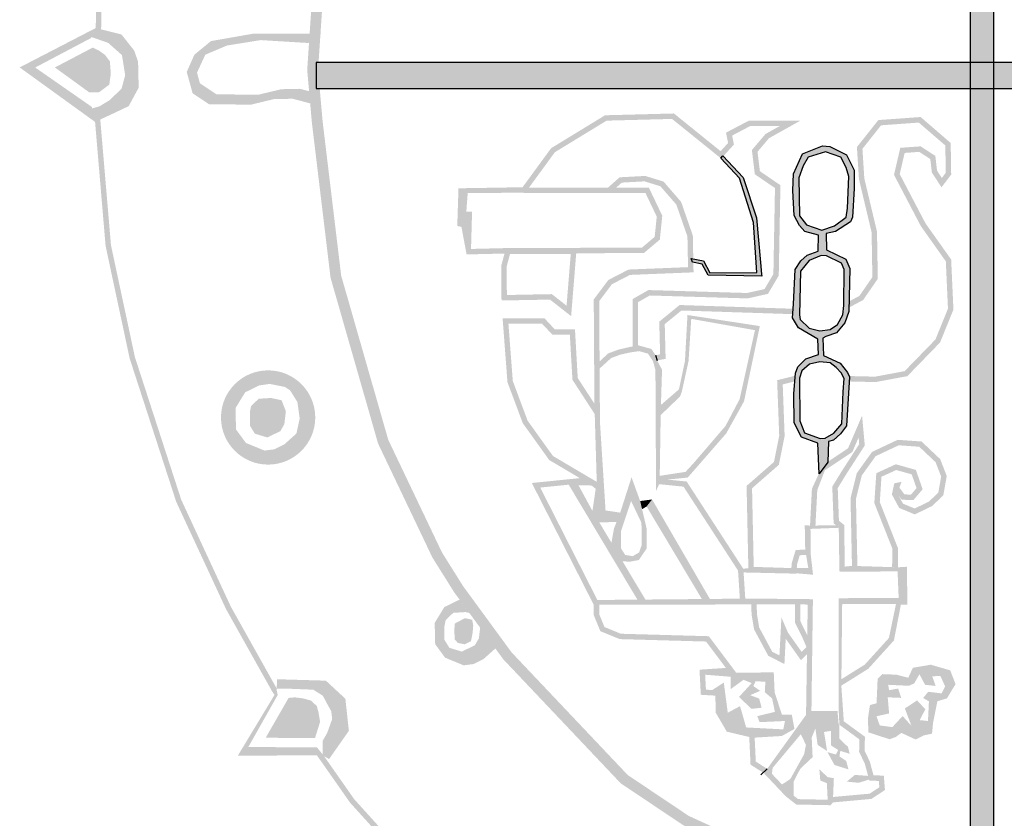
# Model space of a CAD drawing. Units: millimetres. Extents: x 138 to 892, y -135 to 107.
# Drawn here: x 288 to 288, y -39 to -38 of the extents above; entities that cross this region are included whole.
import ezdxf

# ---------------------------------------------------------------- set-up
doc = ezdxf.new("R2010")
doc.units = ezdxf.units.MM

# ---------------------------------------------------------------- blocks, each defined once
blk = doc.blocks.new('A$C3DE829F0')
h = blk.add_hatch(color=252)
h.paths.add_polyline_path([(0.29611, 0.37994), (0.28913, 0.37994), (0.28913, 0.12907), (0.29611, 0.12907)])
h.paths.add_polyline_path([(0.29611, 0.3879), (0.28913, 0.3879), (0.28913, 0.37994), (0.29611, 0.37994)])
h.paths.add_polyline_path([(0.28913, 0.3879), (0.09014, 0.3879), (0.09014, 0.37994), (0.28913, 0.37994)])
h.paths.add_polyline_path([(0.29611, 0.64485), (0.28913, 0.64485), (0.28913, 0.3879), (0.29611, 0.3879)])
h.paths.add_polyline_path([(0.49535, 0.3879), (0.29611, 0.3879), (0.29611, 0.37994), (0.49535, 0.37994)])
h = blk.add_hatch(color=252)
h.paths.add_polyline_path([(0.41492, 0.17977), (0.4347, 0.20207), (0.45243, 0.22546), (0.47535, 0.2703), (0.48818, 0.31001), (0.49554, 0.34615), (0.49727, 0.39917), (0.48867, 0.46214), (0.46756, 0.52006), (0.44, 0.56424), (0.42591, 0.58098), (0.3971, 0.60883), (0.36261, 0.62824), (0.33442, 0.63783), (0.30677, 0.6427), (0.2767, 0.64254), (0.24269, 0.63551), (0.20079, 0.61693), (0.17525, 0.59849), (0.14618, 0.56697), (0.1255, 0.53504), (0.11184, 0.50615), (0.09795, 0.46776), (0.09026, 0.42788), (0.08744, 0.38558), (0.08887, 0.36954), (0.09454, 0.32242), (0.109, 0.27196), (0.12554, 0.23726), (0.13213, 0.22675), (0.14707, 0.20635), (0.18278, 0.16862), (0.20184, 0.15585), (0.24025, 0.13822), (0.26379, 0.13241), (0.29414, 0.13035), (0.31624, 0.13108), (0.34848, 0.13908), (0.38008, 0.15388)])
h.paths.add_polyline_path([(0.37838, 0.15672), (0.34737, 0.14219), (0.31578, 0.13435), (0.2942, 0.13364), (0.2643, 0.13567), (0.24134, 0.14134), (0.20345, 0.15872), (0.18492, 0.17114), (0.1496, 0.20845), (0.13485, 0.2286), (0.12843, 0.23884), (0.11209, 0.27312), (0.09777, 0.32307), (0.09214, 0.36988), (0.09073, 0.38567), (0.09074, 0.38567), (0.09353, 0.42746), (0.10113, 0.46688), (0.11488, 0.50489), (0.12838, 0.53344), (0.14879, 0.56495), (0.17745, 0.59602), (0.20243, 0.61407), (0.2437, 0.63236), (0.27705, 0.63925), (0.30649, 0.63941), (0.3336, 0.63464), (0.36126, 0.62523), (0.39512, 0.60617), (0.4235, 0.57874), (0.43733, 0.5623), (0.46459, 0.51861), (0.48546, 0.46135), (0.49398, 0.399), (0.49226, 0.34654), (0.48499, 0.31085), (0.47231, 0.27156), (0.44964, 0.22721), (0.43215, 0.20416), (0.41269, 0.18221)], flags=16)
h.paths.add_polyline_path([(0.3763, 0.18371), (0.37136, 0.18711), (0.34667, 0.1652), (0.32135, 0.18711), (0.31456, 0.18094), (0.30716, 0.20578), (0.33055, 0.19965), (0.3276, 0.19358), (0.33602, 0.18788), (0.33907, 0.2194), (0.33779, 0.2194), (0.33002, 0.221), (0.32223, 0.22342), (0.32271, 0.23281), (0.33659, 0.23658), (0.33663, 0.24276), (0.33942, 0.24708), (0.34483, 0.24884), (0.35048, 0.2481), (0.35441, 0.24621), (0.3557, 0.24378), (0.35617, 0.24037), (0.35581, 0.2372), (0.35735, 0.23725), (0.36725, 0.23401), (0.36926, 0.23307), (0.36946, 0.22426), (0.35747, 0.22113), (0.3524, 0.2201), (0.35361, 0.22012), (0.35577, 0.18603), (0.36627, 0.19498), (0.3604, 0.20145), (0.38726, 0.20439)], flags=0)
h.paths.add_polyline_path([(0.37586, 0.18551), (0.37126, 0.18867), (0.34644, 0.16754), (0.32133, 0.18876), (0.31518, 0.18317), (0.31064, 0.20323), (0.32765, 0.19845), (0.3257, 0.19294), (0.33705, 0.18575), (0.34185, 0.21962), (0.35125, 0.21985), (0.3547, 0.18349), (0.36803, 0.19486), (0.36294, 0.20049), (0.38236, 0.20183)], flags=0)
h.paths.add_polyline_path([(0.36779, 0.22552), (0.3571, 0.22273), (0.34886, 0.22105), (0.33795, 0.22105), (0.33043, 0.22259), (0.32393, 0.22461), (0.32428, 0.23145), (0.33692, 0.23404), (0.35424, 0.23487), (0.36674, 0.23243), (0.36764, 0.23201)], flags=0)
h.paths.add_polyline_path([(0.35415, 0.23714), (0.34983, 0.237), (0.35009, 0.2394), (0.34985, 0.24114), (0.34915, 0.2425), (0.34823, 0.24313), (0.34537, 0.24335), (0.34343, 0.24192), (0.34233, 0.24), (0.34214, 0.23704), (0.33824, 0.2366), (0.33827, 0.24227), (0.34048, 0.24569), (0.34499, 0.24716), (0.35001, 0.2465), (0.35321, 0.24496), (0.35412, 0.24327), (0.35452, 0.24035)], flags=0)
h.paths.add_polyline_path([(0.34825, 0.23719), (0.34435, 0.23709), (0.34367, 0.23918), (0.34442, 0.24107), (0.34575, 0.24138), (0.34777, 0.24102), (0.34832, 0.24063), (0.34847, 0.23988), (0.34871, 0.23884)], flags=0)
for points in [[(0.0597, 0.55803), (0.07279, 0.58061), (0.07131, 0.58134), (0.05822, 0.55875), (0.04132, 0.51581), (0.02922, 0.47204), (0.02393, 0.43889), (0.02313, 0.39838), (0.02477, 0.39798), (0.02557, 0.43874), (0.03083, 0.47169), (0.04289, 0.51529)], [(0.02171, 0.39534), (0.02313, 0.39838), (0, 0.3864), (0.02293, 0.36982), (0.02194, 0.37439), (0.00472, 0.38637)], [(0.05645, 0.39027), (0.06304, 0.39306), (0.07328, 0.39471), (0.08778, 0.39383), (0.09173, 0.39666), (0.07104, 0.39666), (0.05818, 0.39442), (0.05314, 0.39028), (0.0508, 0.38503), (0.05259, 0.37854), (0.05762, 0.37519), (0.07037, 0.37508), (0.07731, 0.37676), (0.08301, 0.37687), (0.08894, 0.3753), (0.09118, 0.37832), (0.08525, 0.37989), (0.07954, 0.37977), (0.07261, 0.3781), (0.05986, 0.37821), (0.05482, 0.38156), (0.05393, 0.38481)], [(0.16925, 0.32987), (0.18983, 0.32993), (0.19468, 0.33403), (0.19542, 0.3413), (0.19132, 0.34987), (0.18144, 0.34987), (0.18312, 0.35136), (0.19002, 0.35174), (0.19486, 0.35024), (0.19971, 0.34465), (0.20307, 0.33496), (0.20321, 0.32783), (0.20486, 0.32755), (0.20471, 0.33525), (0.20116, 0.34549), (0.1958, 0.35168), (0.19022, 0.35339), (0.18245, 0.35297), (0.17711, 0.34823), (0.19029, 0.34823), (0.19374, 0.34101), (0.19311, 0.33486), (0.18923, 0.33157), (0.16774, 0.33151), (0.16631, 0.31392), (0.16184, 0.31743), (0.14816, 0.31717), (0.14809, 0.32582), (0.14961, 0.33148), (0.13726, 0.33118), (0.13758, 0.34256), (0.13583, 0.34256), (0.13625, 0.34815), (0.15378, 0.34832), (0.16275, 0.3606), (0.17849, 0.37021), (0.19839, 0.37073), (0.21334, 0.35867), (0.21348, 0.35883), (0.21316, 0.36092), (0.19896, 0.37239), (0.17801, 0.37184), (0.16162, 0.36183), (0.15293, 0.34995), (0.13345, 0.34963), (0.13307, 0.33815), (0.13434, 0.3379), (0.13591, 0.32951), (0.14745, 0.32978), (0.14644, 0.32603), (0.14653, 0.3155), (0.16128, 0.31577), (0.1677, 0.31074)], [(0.25686, 0.35265), (0.25629, 0.36164), (0.26196, 0.36879), (0.27343, 0.36962), (0.2815, 0.36265), (0.28163, 0.35435), (0.28044, 0.35278), (0.28034, 0.34993), (0.28328, 0.3538), (0.28313, 0.36341), (0.27399, 0.37131), (0.26112, 0.37038), (0.25461, 0.36217), (0.25523, 0.35241), (0.25908, 0.33623), (0.25931, 0.3226), (0.25538, 0.31691), (0.25222, 0.31521), (0.25217, 0.31332), (0.25651, 0.31565), (0.26096, 0.3221), (0.26072, 0.33644)], [(0.02776, 0.33234), (0.02451, 0.37055), (0.02293, 0.36982), (0.02613, 0.3321), (0.03345, 0.29787), (0.0476, 0.25428), (0.06277, 0.22159), (0.07679, 0.19655), (0.0775, 0.19553), (0.07813, 0.19657), (0.07817, 0.19745), (0.06423, 0.22234), (0.04913, 0.25488), (0.03504, 0.29829)], [(0.23745, 0.37023), (0.22179, 0.37023), (0.21481, 0.36656), (0.21544, 0.36343), (0.21316, 0.36092), (0.21348, 0.35883), (0.21721, 0.36294), (0.21666, 0.36567), (0.22219, 0.36858), (0.23116, 0.36858), (0.22681, 0.36615), (0.22267, 0.36126), (0.22356, 0.3539), (0.22969, 0.34971), (0.22921, 0.32353), (0.22651, 0.31897), (0.22122, 0.31778), (0.19119, 0.31867), (0.18643, 0.31595), (0.18643, 0.30154), (0.18807, 0.30188), (0.18807, 0.315), (0.1916, 0.31702), (0.22138, 0.31613), (0.22756, 0.31752), (0.23084, 0.32307), (0.23135, 0.35056), (0.2251, 0.35484), (0.22438, 0.36074), (0.22787, 0.36486)], [(0.27545, 0.33899), (0.26763, 0.35394), (0.26913, 0.36039), (0.27356, 0.36071), (0.27692, 0.35853), (0.2774, 0.35442), (0.28034, 0.34993), (0.28044, 0.35278), (0.27898, 0.355), (0.27846, 0.35948), (0.27399, 0.36239), (0.2678, 0.36194), (0.26589, 0.35372), (0.27405, 0.33813), (0.28165, 0.32741), (0.2823, 0.31302), (0.2785, 0.30365), (0.26912, 0.294), (0.26015, 0.29233), (0.25214, 0.29252), (0.2521, 0.29087), (0.26029, 0.29068), (0.26994, 0.29248), (0.2799, 0.30273), (0.28396, 0.31273), (0.28327, 0.32797)], [(0.20791, 0.32758), (0.20422, 0.32831), (0.20463, 0.32711), (0.20752, 0.32656), (0.20939, 0.32322), (0.22569, 0.3229), (0.22561, 0.32352), (0.22531, 0.32707), (0.22411, 0.34063), (0.21999, 0.35289), (0.21387, 0.35947), (0.21324, 0.35876), (0.21891, 0.35272), (0.22312, 0.33925), (0.22421, 0.32404), (0.20986, 0.32393)], [(0.18559, 0.32328), (0.20493, 0.32406), (0.20486, 0.32755), (0.20321, 0.32783), (0.20326, 0.32564), (0.18516, 0.32491), (0.17902, 0.32174), (0.17458, 0.31582), (0.17471, 0.29546), (0.17635, 0.29697), (0.17623, 0.31527), (0.18011, 0.32045)], [(0.23539, 0.31298), (0.20069, 0.31412), (0.1945, 0.30907), (0.19476, 0.29911), (0.19337, 0.29885), (0.19383, 0.29727), (0.19644, 0.29774), (0.19617, 0.30831), (0.20125, 0.31245), (0.23525, 0.31134)], [(0.15956, 0.31011), (0.14686, 0.31011), (0.14834, 0.29065), (0.153, 0.27817), (0.16104, 0.26696), (0.17035, 0.26146), (0.16993, 0.2593), (0.17395, 0.25921), (0.17549, 0.26033), (0.16217, 0.2682), (0.15446, 0.27895), (0.14996, 0.29101), (0.14863, 0.30846), (0.15884, 0.30846), (0.16202, 0.30508), (0.16731, 0.30508), (0.1681, 0.29139), (0.17488, 0.28093), (0.17479, 0.28409), (0.16971, 0.29192), (0.16887, 0.30672), (0.16273, 0.30672)], [(0.21487, 0.27506), (0.22028, 0.28482), (0.22509, 0.30771), (0.20308, 0.31108), (0.20232, 0.2971), (0.20049, 0.28846), (0.19412, 0.28296), (0.19448, 0.28019), (0.20079, 0.28625), (0.20136, 0.28774), (0.20341, 0.29708), (0.20423, 0.30991), (0.2236, 0.30647), (0.21895, 0.28549), (0.21464, 0.27731), (0.20472, 0.26576), (0.20249, 0.26336), (0.19413, 0.26208), (0.19457, 0.26079), (0.20316, 0.26163)], [(0.17636, 0.29479), (0.17985, 0.29797), (0.18256, 0.29899), (0.18561, 0.29969), (0.18838, 0.30009), (0.19108, 0.29933), (0.1926, 0.29704), (0.19334, 0.29437), (0.19339, 0.28545), (0.19352, 0.25757), (0.19446, 0.25962), (0.19463, 0.26125), (0.19496, 0.28207), (0.19535, 0.29446), (0.19383, 0.29727), (0.19337, 0.29885), (0.19211, 0.30075), (0.18807, 0.30188), (0.18531, 0.3013), (0.18209, 0.30056), (0.17898, 0.2994), (0.17471, 0.29546), (0.17479, 0.28409), (0.17488, 0.28093), (0.17549, 0.26033), (0.17395, 0.25921), (0.17517, 0.25819), (0.17418, 0.25149), (0.17627, 0.248), (0.18152, 0.24812), (0.18263, 0.25097), (0.17817, 0.25162), (0.17647, 0.27849)], [(0.23205, 0.28997), (0.23554, 0.29084), (0.23589, 0.29262), (0.23035, 0.29124), (0.23098, 0.27438), (0.22938, 0.26638), (0.22106, 0.2591), (0.2216, 0.234), (0.22323, 0.23446), (0.22272, 0.25837), (0.23088, 0.26551), (0.23263, 0.27424)], [(0.08095, 0.28179), (0.07965, 0.28516), (0.07643, 0.28584), (0.07268, 0.28561), (0.07038, 0.28339), (0.07, 0.28148), (0.07, 0.27743), (0.07153, 0.27498), (0.07529, 0.27383), (0.07735, 0.27482), (0.07926, 0.27574), (0.08049, 0.27789)], [(0.25323, 0.26942), (0.25513, 0.27384), (0.25531, 0.27181), (0.24988, 0.26339), (0.24712, 0.25886), (0.24753, 0.2477), (0.24822, 0.24714), (0.25076, 0.24718), (0.24914, 0.24851), (0.24878, 0.25842), (0.25127, 0.26251), (0.257, 0.27139), (0.25618, 0.28045), (0.25191, 0.27052), (0.24577, 0.26643), (0.24326, 0.26332), (0.24093, 0.25822), (0.24035, 0.24701), (0.242, 0.24704), (0.24256, 0.25783), (0.24488, 0.26385)], [(0.2561, 0.26228), (0.2603, 0.26814), (0.26732, 0.27145), (0.27358, 0.271), (0.27854, 0.2663), (0.28023, 0.26193), (0.27937, 0.2571), (0.27656, 0.25435), (0.27217, 0.25222), (0.26862, 0.25369), (0.26735, 0.25606), (0.26822, 0.2549), (0.27178, 0.25477), (0.2746, 0.25808), (0.27254, 0.26396), (0.26643, 0.26568), (0.26051, 0.26296), (0.2599, 0.2539), (0.26542, 0.23993), (0.26531, 0.23439), (0.26706, 0.23433), (0.26706, 0.24024), (0.26157, 0.25416), (0.26208, 0.26188), (0.26656, 0.26393), (0.27127, 0.26261), (0.27274, 0.25842), (0.27105, 0.25644), (0.26906, 0.25651), (0.26752, 0.25857), (0.26818, 0.26033), (0.26598, 0.25989), (0.26524, 0.25651), (0.26745, 0.2524), (0.27222, 0.25042), (0.27752, 0.25299), (0.2809, 0.25629), (0.28193, 0.2621), (0.27994, 0.26724), (0.27428, 0.2726), (0.26701, 0.27312), (0.25921, 0.26944), (0.25458, 0.26298), (0.25267, 0.25534), (0.25311, 0.23477), (0.25476, 0.23472), (0.25432, 0.25515)], [(0.19232, 0.25497), (0.1887, 0.25449), (0.18928, 0.25202), (0.19065, 0.25283)], [(0.24123, 0.22463), (0.22066, 0.22484), (0.22015, 0.23277), (0.23618, 0.2324), (0.23619, 0.23252), (0.24127, 0.23207), (0.24057, 0.23817), (0.24049, 0.24602), (0.24909, 0.24635), (0.24929, 0.23306), (0.2548, 0.233), (0.26698, 0.2331), (0.26731, 0.22497), (0.24908, 0.22494), (0.24908, 0.19058), (0.24927, 0.18667), (0.25062, 0.18753), (0.24987, 0.19834), (0.24989, 0.20029), (0.25013, 0.22318), (0.2665, 0.22319), (0.26801, 0.22299), (0.26995, 0.22299), (0.26983, 0.2345), (0.26706, 0.23433), (0.25311, 0.23477), (0.25091, 0.23455), (0.25076, 0.24718), (0.24035, 0.24701), (0.23875, 0.24716), (0.23889, 0.23973), (0.23982, 0.23415), (0.23468, 0.2341), (0.22323, 0.23446), (0.22168, 0.23406), (0.22014, 0.23392), (0.21846, 0.23333), (0.21901, 0.22479), (0.2191, 0.22307), (0.23738, 0.22306), (0.23965, 0.223), (0.23951, 0.21369), (0.23914, 0.18944), (0.22733, 0.17303), (0.22876, 0.17152), (0.22898, 0.17331), (0.23754, 0.18354), (0.24084, 0.1884), (0.24095, 0.19066), (0.24078, 0.19066)], [(0.23722, 0.238), (0.23916, 0.2381), (0.23889, 0.23973), (0.23598, 0.23959), (0.23481, 0.23565), (0.23468, 0.2341), (0.23633, 0.23411), (0.23644, 0.23535)], [(0.14466, 0.20964), (0.14003, 0.21596), (0.13965, 0.21275), (0.13842, 0.21061), (0.13651, 0.20969), (0.13444, 0.20869), (0.13069, 0.20984), (0.12916, 0.21229), (0.12916, 0.21635), (0.12954, 0.21826), (0.13184, 0.22048), (0.13559, 0.22071), (0.13673, 0.22046), (0.13385, 0.2244), (0.13341, 0.22433), (0.12915, 0.22224), (0.12621, 0.21744), (0.12636, 0.21094), (0.12938, 0.20683), (0.13504, 0.20451), (0.13798, 0.2049), (0.141, 0.20637)], [(0.25808, 0.20347), (0.26586, 0.21207), (0.26799, 0.22298), (0.2665, 0.22319), (0.26434, 0.21283), (0.25701, 0.20474), (0.25035, 0.20057), (0.24989, 0.20029), (0.24987, 0.19834), (0.25122, 0.19917)], [(0.13793, 0.21659), (0.1376, 0.21839), (0.1354, 0.21886), (0.13226, 0.21719), (0.1322, 0.21446), (0.13233, 0.21233), (0.13326, 0.21133), (0.13533, 0.21092), (0.13726, 0.21186), (0.13773, 0.21432)], [(0.09042, 0.17954), (0.06954, 0.17967), (0.07848, 0.19551), (0.07815, 0.19697), (0.07813, 0.19657), (0.06632, 0.17699), (0.092, 0.17719), (0.09259, 0.17686)], [(0.26314, 0.16657), (0.26279, 0.17097), (0.25966, 0.17104), (0.25854, 0.17521), (0.25694, 0.17854), (0.25705, 0.18279), (0.25059, 0.18751), (0.24929, 0.18669), (0.24928, 0.18644), (0.25539, 0.18197), (0.25528, 0.17818), (0.257, 0.17463), (0.2584, 0.16942), (0.26127, 0.16936), (0.26143, 0.16741), (0.25847, 0.16547), (0.24649, 0.16439), (0.24585, 0.16362), (0.23676, 0.16381), (0.23407, 0.16589), (0.22733, 0.17303), (0.2261, 0.17187), (0.22628, 0.17175), (0.23297, 0.16467), (0.23618, 0.16217), (0.24661, 0.16196), (0.24732, 0.16281), (0.25903, 0.16388)], [(0.22351, 0.18252), (0.22187, 0.18255), (0.22226, 0.1743), (0.2261, 0.17187), (0.22733, 0.17303), (0.22386, 0.17523)], [(0.10175, 0.16377), (0.09259, 0.17686), (0.092, 0.17719), (0.09036, 0.17718), (0.10047, 0.16274), (0.12684, 0.1336), (0.15481, 0.10973), (0.17022, 0.09913), (0.19919, 0.08425), (0.23161, 0.07258), (0.26641, 0.06543), (0.28089, 0.06492), (0.27859, 0.06665), (0.2666, 0.06707), (0.23206, 0.07417), (0.19985, 0.08576), (0.17107, 0.10054), (0.15582, 0.11104), (0.12799, 0.13478)]]:
    blk.add_hatch(color=252).paths.add_polyline_path(points)
h = blk.add_hatch(color=252)
h.paths.add_polyline_path([(0.02743, 0.38826), (0.02596, 0.39019), (0.0242, 0.39149), (0.02221, 0.39243), (0.01072, 0.38639), (0.02115, 0.37881), (0.02409, 0.37881), (0.02726, 0.38118), (0.02772, 0.38452)])
h.paths.add_polyline_path([(0.03094, 0.39644), (0.02313, 0.39838), (0.02185, 0.39563), (0.02692, 0.39387), (0.03112, 0.39013), (0.03208, 0.38401), (0.031, 0.37999), (0.02743, 0.37648), (0.02426, 0.37456), (0.02204, 0.37392), (0.02293, 0.36982), (0.02891, 0.3726), (0.03315, 0.37462), (0.03619, 0.38024), (0.03601, 0.38816), (0.03481, 0.39156)])
h = blk.add_hatch(color=252)
h.paths.add_polyline_path([(0.24449, 0.29881), (0.24424, 0.30404), (0.24514, 0.30458), (0.24837, 0.3057), (0.25093, 0.30871), (0.25215, 0.31212), (0.25244, 0.32524), (0.25119, 0.3281), (0.24531, 0.33086), (0.24524, 0.33583), (0.24809, 0.33651), (0.25269, 0.33945), (0.25328, 0.3408), (0.25373, 0.34956), (0.25373, 0.35516), (0.25143, 0.35981), (0.24642, 0.36234), (0.24411, 0.36252), (0.23802, 0.36013), (0.23532, 0.35405), (0.23511, 0.34897), (0.23548, 0.34131), (0.23716, 0.33832), (0.23877, 0.33646), (0.24289, 0.33533), (0.2428, 0.33046), (0.23944, 0.32927), (0.23759, 0.32752), (0.23584, 0.32497), (0.23528, 0.31436), (0.23507, 0.31018), (0.23685, 0.30716), (0.24268, 0.30374), (0.24295, 0.29909), (0.23905, 0.29773), (0.23661, 0.29529), (0.23593, 0.29338), (0.23544, 0.28709), (0.23554, 0.27826), (0.23778, 0.27392), (0.24271, 0.27207), (0.2431, 0.26275), (0.24579, 0.26627), (0.24599, 0.27257), (0.2475, 0.273), (0.2496, 0.2749), (0.25143, 0.27739), (0.25231, 0.2923), (0.25172, 0.29356), (0.24951, 0.29644)])
h.paths.add_polyline_path([(0.2465, 0.2965), (0.24831, 0.29515), (0.24985, 0.29346), (0.2507, 0.29181), (0.25039, 0.28769), (0.25, 0.27795), (0.24762, 0.27511), (0.245, 0.27364), (0.24342, 0.27353), (0.23872, 0.27526), (0.23722, 0.27884), (0.23718, 0.29184), (0.23784, 0.29408), (0.24015, 0.29608), (0.24338, 0.29685)], flags=16)
h.paths.add_polyline_path([(0.2433, 0.30631), (0.24013, 0.30708), (0.2374, 0.30974), (0.23711, 0.31116), (0.23741, 0.32444), (0.2401, 0.32769), (0.24377, 0.32916), (0.24531, 0.32913), (0.24991, 0.32683), (0.25073, 0.3249), (0.25063, 0.314), (0.25033, 0.31114), (0.24873, 0.30824), (0.24646, 0.30664)], flags=16)
h.paths.add_polyline_path([(0.24391, 0.33692), (0.2393, 0.33849), (0.23713, 0.3413), (0.2369, 0.35282), (0.23829, 0.35646), (0.23976, 0.35905), (0.24507, 0.36071), (0.24977, 0.35909), (0.25134, 0.35596), (0.25217, 0.35319), (0.25175, 0.3436), (0.25134, 0.34084), (0.24779, 0.33825)], flags=16)
h = blk.add_hatch(color=252)
h.paths.add_polyline_path([(0.18016, 0.34987), (0.15322, 0.34987), (0.15322, 0.34823), (0.18016, 0.34823)])
h.paths.add_polyline_path([(0.16821, 0.33142), (0.14903, 0.33142), (0.14903, 0.32962), (0.16821, 0.32962)])
h = blk.add_hatch(color=252)
h.paths.add_polyline_path([(0.06122, 0.27991, 1), (0.08989, 0.27991, 1)])
h.paths.add_polyline_path([(0.0761, 0.29012), (0.08066, 0.28919), (0.08221, 0.28819), (0.08446, 0.28462), (0.08516, 0.27959), (0.08415, 0.27502), (0.08043, 0.27169), (0.07741, 0.27022), (0.07447, 0.26984), (0.06881, 0.27216), (0.06579, 0.27626), (0.06564, 0.28277), (0.06858, 0.28757), (0.07284, 0.28966)], flags=16)
h.paths.add_polyline_path([(0.07643, 0.28584), (0.07965, 0.28516), (0.08095, 0.28179), (0.08049, 0.27789), (0.07926, 0.27574), (0.07735, 0.27482), (0.07529, 0.27383), (0.07153, 0.27498), (0.07, 0.27743), (0.07, 0.28148), (0.07038, 0.28339), (0.07268, 0.28561)], flags=0)
h = blk.add_hatch(color=252)
h.paths.add_polyline_path([(0.17627, 0.248), (0.17418, 0.25149), (0.16993, 0.2593), (0.17035, 0.26146), (0.15575, 0.25998), (0.17456, 0.22296), (0.21913, 0.22303), (0.21901, 0.22479), (0.2099, 0.22471), (0.19232, 0.25497), (0.19065, 0.25283), (0.20746, 0.22468), (0.19029, 0.22452), (0.18334, 0.23615), (0.18234, 0.2362), (0.18029, 0.23825), (0.17987, 0.24131), (0.17996, 0.24182)])
h.paths.add_polyline_path([(0.18785, 0.2245), (0.17568, 0.22439), (0.1583, 0.25859), (0.16696, 0.25947)], flags=16)
h.paths.add_polyline_path([(0.20283, 0.26043), (0.19463, 0.26125), (0.19446, 0.25962), (0.20188, 0.25887), (0.21846, 0.23333), (0.22007, 0.23387)])
h = blk.add_hatch(color=252)
h.paths.add_polyline_path([(0.19071, 0.24591), (0.1887, 0.25449), (0.18607, 0.26171), (0.18263, 0.25097), (0.18072, 0.24607), (0.17987, 0.24131), (0.18029, 0.23825), (0.18234, 0.2362), (0.1856, 0.23605), (0.18831, 0.23655), (0.19067, 0.24007)])
h.paths.add_polyline_path([(0.18413, 0.23811), (0.18283, 0.24015), (0.18283, 0.24519), (0.18592, 0.25454), (0.18909, 0.24787), (0.18917, 0.24112), (0.18836, 0.23885), (0.18641, 0.23771)])
h = blk.add_hatch(color=252)
h.paths.add_polyline_path([(0.22423, 0.22003), (0.2241, 0.22304), (0.22246, 0.22304), (0.22259, 0.21986), (0.22332, 0.21548), (0.22764, 0.20743), (0.23256, 0.2049), (0.23296, 0.2126), (0.2376, 0.20605), (0.23942, 0.20788), (0.23951, 0.21369), (0.23744, 0.21788), (0.23738, 0.22306), (0.23574, 0.22306), (0.2358, 0.21749), (0.23808, 0.21287), (0.23928, 0.21006), (0.23781, 0.20859), (0.2336, 0.21454), (0.23166, 0.21909), (0.23105, 0.20752), (0.22885, 0.20866), (0.2249, 0.21602)])
h.paths.add_polyline_path([(0.20958, 0.21337), (0.18283, 0.21412), (0.17785, 0.21616), (0.17624, 0.22007), (0.17624, 0.22296), (0.1746, 0.22296), (0.1746, 0.21974), (0.17659, 0.2149), (0.18248, 0.21249), (0.20875, 0.21175), (0.21477, 0.20372), (0.2179, 0.20228)])
h = blk.add_hatch(color=252)
h.paths.add_polyline_path([(0.22932, 0.20236), (0.2179, 0.20228), (0.21477, 0.20372), (0.20674, 0.20319), (0.20714, 0.19556), (0.21156, 0.19529), (0.21169, 0.19008), (0.21504, 0.18433), (0.22186, 0.18272), (0.22187, 0.18255), (0.22351, 0.18252), (0.23179, 0.18302), (0.23562, 0.18517), (0.2348, 0.18951), (0.23182, 0.18951), (0.22959, 0.19624)])
h.paths.add_polyline_path([(0.22822, 0.19702), (0.2266, 0.19634), (0.22883, 0.19442), (0.22966, 0.19035), (0.22475, 0.18878), (0.2258, 0.18778), (0.23295, 0.18859), (0.23443, 0.18778), (0.23262, 0.18411), (0.22412, 0.18388), (0.2161, 0.18576), (0.21332, 0.19054), (0.21316, 0.19684), (0.2087, 0.19711), (0.20846, 0.20165), (0.21647, 0.20219), (0.21869, 0.20114), (0.22805, 0.20097)], flags=16)
h = blk.add_hatch(color=252)
h.paths.add_polyline_path([(0.27909, 0.19359), (0.28197, 0.19445), (0.28461, 0.1988), (0.28298, 0.20299), (0.27707, 0.2047), (0.27163, 0.20377), (0.27023, 0.20074), (0.26658, 0.20167), (0.26238, 0.20183), (0.26091, 0.20035), (0.26067, 0.19491), (0.2606, 0.19297), (0.25858, 0.19243), (0.25795, 0.18831), (0.25811, 0.18412), (0.26456, 0.18202), (0.26642, 0.18272), (0.26813, 0.18396), (0.27249, 0.18194), (0.2749, 0.18319), (0.27746, 0.18373), (0.27777, 0.18707)])
h.paths.add_polyline_path([(0.2644, 0.18987), (0.26398, 0.19478), (0.26809, 0.19461), (0.26715, 0.19745), (0.2644, 0.19694), (0.26411, 0.19859), (0.27046, 0.19829), (0.27202, 0.19901), (0.27363, 0.20181), (0.27533, 0.19859), (0.27855, 0.19825), (0.27753, 0.20117), (0.27999, 0.2013), (0.28143, 0.19812), (0.28037, 0.19597), (0.2763, 0.19647), (0.27474, 0.19457), (0.27651, 0.19355), (0.27622, 0.18758), (0.27372, 0.18784), (0.27541, 0.19114), (0.27291, 0.19385), (0.26919, 0.19139), (0.27118, 0.18614), (0.26851, 0.18907), (0.26538, 0.18572), (0.26156, 0.18623), (0.26055, 0.18902)], flags=16)
h = blk.add_hatch(color=252)
h.paths.add_polyline_path([(0.21907, 0.1921), (0.21534, 0.1901), (0.21413, 0.19927), (0.21063, 0.197), (0.21316, 0.19684), (0.21332, 0.19054), (0.2161, 0.18576), (0.22412, 0.18388), (0.23262, 0.18411), (0.23443, 0.18778), (0.23295, 0.18859), (0.2258, 0.18778), (0.22475, 0.18878), (0.22966, 0.19035), (0.22431, 0.18906), (0.225, 0.18722), (0.23273, 0.18758), (0.23221, 0.18503), (0.22094, 0.18562)])
h.paths.add_polyline_path([(0.22215, 0.19544), (0.2252, 0.19675), (0.2231, 0.19822), (0.22382, 0.1997), (0.22677, 0.1995), (0.2266, 0.19634), (0.22822, 0.19702), (0.22805, 0.20097), (0.21869, 0.20114), (0.21647, 0.20219), (0.20846, 0.20165), (0.21619, 0.20104), (0.21626, 0.19731), (0.22012, 0.20012), (0.22261, 0.19911), (0.21875, 0.19488), (0.22255, 0.19128), (0.22563, 0.19161), (0.2249, 0.19439)])
h = blk.add_hatch(color=252)
h.paths.add_polyline_path([(0.09091, 0.19006), (0.09037, 0.19212), (0.08858, 0.1938), (0.0862, 0.19445), (0.0837, 0.19477), (0.08178, 0.1946), (0.07481, 0.18247), (0.08983, 0.18242), (0.09135, 0.18729)])
h.paths.add_polyline_path([(0.09905, 0.19435), (0.09312, 0.19985), (0.07828, 0.20028), (0.07816, 0.19742), (0.08267, 0.19737), (0.08929, 0.1971), (0.09221, 0.19526), (0.09341, 0.19298), (0.09476, 0.19055), (0.09503, 0.18816), (0.09351, 0.18393), (0.09211, 0.1815), (0.09212, 0.17743), (0.09259, 0.17686), (0.0941, 0.176), (0.10011, 0.1846)])
h = blk.add_hatch(color=252)
h.paths.add_polyline_path([(0.2476, 0.17017), (0.24571, 0.17052), (0.24319, 0.17286), (0.24347, 0.16948), (0.24547, 0.16866), (0.24572, 0.16362), (0.24585, 0.16362), (0.24649, 0.16439), (0.24736, 0.16447)])
h.paths.add_polyline_path([(0.24086, 0.18255), (0.24198, 0.18534), (0.24266, 0.18031), (0.24555, 0.17844), (0.2446, 0.18424), (0.24672, 0.18457), (0.24678, 0.18011), (0.2489, 0.17877), (0.24823, 0.17738), (0.24566, 0.1781), (0.24778, 0.1742), (0.25203, 0.17286), (0.25136, 0.17543), (0.24929, 0.17682), (0.24957, 0.17849), (0.25242, 0.1776), (0.25191, 0.17967), (0.24923, 0.18229), (0.24928, 0.18644), (0.24905, 0.18661), (0.24871, 0.19058), (0.24095, 0.19066), (0.24084, 0.1884), (0.23754, 0.18354), (0.2391, 0.18036), (0.23858, 0.17751), (0.23437, 0.16993), (0.23183, 0.16827), (0.23407, 0.16589), (0.23535, 0.1649), (0.23535, 0.16909), (0.23737, 0.17304), (0.24114, 0.17658)])
h.paths.add_polyline_path([(0.25831, 0.16976), (0.25801, 0.17088), (0.25399, 0.17118), (0.25153, 0.16914), (0.25512, 0.16878)])
at = {"color": 252}
for p, q in [((0.19337, 0.29885), (0.19383, 0.29727)), ((0.22733, 0.17303), (0.22535, 0.17116))]:
    blk.add_line(p, q, dxfattribs=at)
for points in [[(0.29611, 0.12907), (0.28913, 0.12907), (0.28913, 0.64485), (0.29611, 0.64485)], [(0.49535, 0.3879), (0.09014, 0.3879), (0.09014, 0.37994), (0.49535, 0.37994)]]:
    blk.add_lwpolyline(points, close=True, dxfattribs=at)
for points in [[(0.24531, 0.33086), (0.25119, 0.3281), (0.25244, 0.32524), (0.25215, 0.31212), (0.25093, 0.30871), (0.24837, 0.3057), (0.24514, 0.30458), (0.24424, 0.30404), (0.24449, 0.29881), (0.24951, 0.29644), (0.25172, 0.29356), (0.25231, 0.2923), (0.25143, 0.27739), (0.2496, 0.2749), (0.2475, 0.273), (0.24599, 0.27257), (0.24579, 0.26627), (0.2431, 0.26275), (0.24271, 0.27207), (0.23778, 0.27392), (0.23554, 0.27826), (0.23544, 0.28709), (0.23593, 0.29338), (0.23661, 0.29529), (0.23905, 0.29773), (0.24295, 0.29909), (0.24268, 0.30374), (0.23685, 0.30716), (0.23507, 0.31018), (0.23528, 0.31436), (0.23584, 0.32497), (0.23759, 0.32752), (0.23944, 0.32927), (0.2428, 0.33046), (0.24289, 0.33533), (0.23877, 0.33646), (0.23716, 0.33832), (0.23548, 0.34131), (0.23511, 0.34897), (0.23532, 0.35405), (0.23802, 0.36013), (0.24411, 0.36252), (0.24642, 0.36234), (0.25143, 0.35981), (0.25373, 0.35516), (0.25373, 0.34956), (0.25328, 0.3408), (0.25269, 0.33945), (0.24809, 0.33651), (0.24524, 0.33583), (0.24531, 0.33086), (0.25119, 0.3281)], [(0.20422, 0.32831), (0.20791, 0.32758), (0.20986, 0.32393), (0.22421, 0.32404), (0.22312, 0.33925), (0.21891, 0.35272), (0.21324, 0.35876), (0.21387, 0.35947), (0.21999, 0.35289), (0.22411, 0.34063), (0.22531, 0.32707), (0.22561, 0.32352), (0.22569, 0.3229), (0.20939, 0.32322), (0.20752, 0.32656), (0.20463, 0.32711), (0.20422, 0.32831)], [(0.24507, 0.36071), (0.23976, 0.35905), (0.23829, 0.35646), (0.2369, 0.35282), (0.23713, 0.3413), (0.2393, 0.33849), (0.24391, 0.33692), (0.24779, 0.33825), (0.25134, 0.34084), (0.25175, 0.3436), (0.25217, 0.35319), (0.25134, 0.35596), (0.24977, 0.35909), (0.24507, 0.36071)], [(0.2374, 0.30974), (0.24013, 0.30708), (0.2433, 0.30631), (0.24646, 0.30664), (0.24873, 0.30824), (0.25033, 0.31114), (0.25063, 0.314), (0.25073, 0.3249), (0.24991, 0.32683), (0.24531, 0.32913), (0.24377, 0.32916), (0.2401, 0.32769), (0.23741, 0.32444), (0.23711, 0.31116), (0.2374, 0.30974)], [(0.24338, 0.29685), (0.24015, 0.29608), (0.23784, 0.29408), (0.23718, 0.29184), (0.23722, 0.27884), (0.23872, 0.27526), (0.24342, 0.27353), (0.245, 0.27364), (0.24762, 0.27511), (0.25, 0.27795), (0.25039, 0.28769), (0.2507, 0.29181), (0.24985, 0.29346), (0.24831, 0.29515), (0.2465, 0.2965), (0.24338, 0.29685)]]:
    blk.add_lwpolyline(points, dxfattribs=at)

msp = doc.modelspace()

# ---------------------------------------------------------------- block references
at = {"xscale": 0.9000000000000341, "yscale": 0.9000000000000341, "zscale": 0.9000000000000341}
msp.add_blockref('A$C3DE829F0', (288.22962, -38.66736), dxfattribs=at)

doc.saveas('drawing.dxf')
